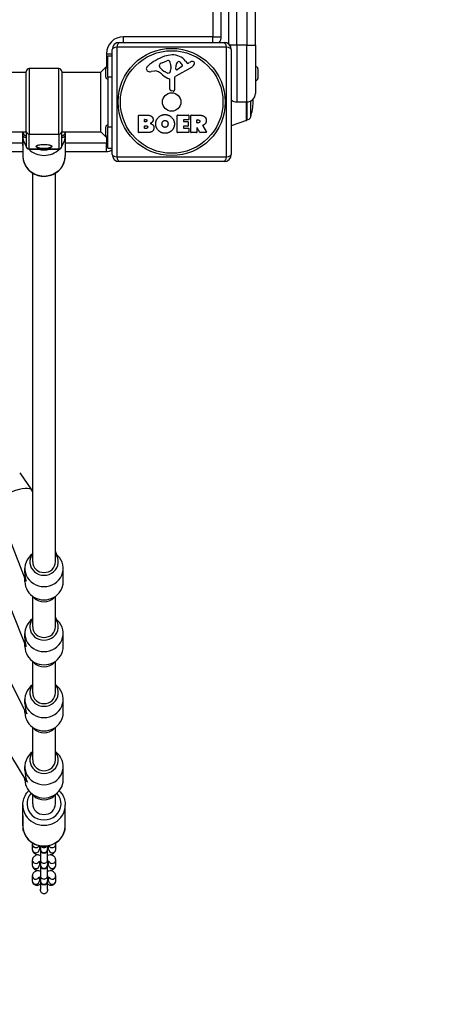
# Model space of a CAD drawing. Units: millimetres. Extents: x -4165 to 3536, y -2308 to 3193.
# Drawn here: x 1889 to 2180, y -933 to -239 of the extents above; entities that cross this region are included whole.
import ezdxf

# ---------------------------------------------------------------- set-up
doc = ezdxf.new("R2010")
doc.units = ezdxf.units.MM
doc.header["$LTSCALE"] = 100
doc.linetypes.add('DASHED', pattern=[0.75, 0.5, -0.25])
doc.layers.add('SW_Toestellen', color=2, linetype='Continuous')

msp = doc.modelspace()

# ---------------------------------------------------------------- linework, layer by layer
at = {"layer": 'SW_Toestellen'}
for p, q in [((2042.35, -256.66), (2042.35, 243.34)), ((2049.35, 243.34), (2049.35, -256.66)), ((2055.35, -256.66), (2055.35, 243.34)), ((2025.35, 237.34), (2025.35, -250.66)), ((2031.35, -250.66), (2031.35, 237.34)), ((2036.35, 242.34), (2036.35, -255.66)), ((1959.35, -254.66), (2033.35, -254.66)), ((1962.35, -254.66), (1962.35, -250.66)), ((2025.35, -250.66), (1962.35, -250.66)), ((2025.35, -250.66), (2031.35, -250.66)), ((2025.35, -254.66), (2025.35, -250.66)), ((2042.35, -256.66), (2037.35, -256.66)), ((2042.35, -256.66), (2042.35, -296.66)), ((2049.35, -256.66), (2042.35, -256.66)), ((2049.35, -256.66), (2055.35, -256.66)), ((2049.35, -296.66), (2049.35, -256.66)), ((2055.35, -256.66), (2055.35, -290.66)), ((1950.35, -262.66), (1954.35, -262.66)), ((1950.35, -262.66), (1950.35, -271.66)), ((1954.35, -333.66), (1954.35, -259.66)), ((2035, -258.01), (1957.7, -258.01)), ((1957.7, -258.01), (1957.7, -335.31)), ((2035, -335.31), (2035, -258.01)), ((2038.35, -259.66), (2038.35, -333.66)), ((1951.35, -264.16), (1954.35, -264.16)), ((1951.35, -279.16), (1951.35, -264.16)), ((1989.57, -269.07), (1992.99, -267.64)), ((2006.11, -267.77), (2007.37, -269.29)), ((2007.86, -269.39), (2008.79, -268.87)), ((1518.85, -275.66), (1893.85, -275.66)), ((1893.85, -317.42), (1893.85, -275.16)), ((1895.85, -273.16), (1895.85, -319.36)), ((1916.85, -273.16), (1895.85, -273.16)), ((1916.85, -319.36), (1916.85, -273.16)), ((1918.85, -275.16), (1918.85, -317.42)), ((1918.85, -275.66), (1946.35, -275.66)), ((1946.35, -275.66), (1951.35, -270.66)), ((1946.35, -317.66), (1946.35, -275.66)), ((1949.85, -279.06), (1949.85, -273.26)), ((1984.26, -274.86), (1981.77, -275.26)), ((1987.75, -271.45), (1987.75, -270.68)), ((1993.33, -276.35), (1991.74, -275.49)), ((1995.7, -272.77), (1995.59, -274.34)), ((1995.71, -271.33), (1995.71, -272.56)), ((2010.22, -272.32), (1999.16, -278.39)), ((1999.39, -273.53), (1999.48, -270.68)), ((2003.58, -271.74), (2000.11, -273.94)), ((2055.35, -271.76), (2055.65, -271.76)), ((2055.65, -281.56), (2055.65, -271.76)), ((2057.15, -273.26), (2057.15, -280.06)), ((1954.35, -279.16), (1951.35, -279.16)), ((1951.35, -279.16), (1951.35, -314.16)), ((1995.08, -287.61), (1995.08, -280.87)), ((1998.37, -279.72), (1998.43, -288.07)), ((2055.35, -281.56), (2055.65, -281.56)), ((1997.41, -288.97), (1996.12, -288.81)), ((2042.35, -296.66), (2049.35, -296.66)), ((2049.01, -309.77), (2049.01, -296.66)), ((2049.35, -296.66), (2049.35, -309.31)), ((2052.05, -307.16), (2052.05, -296.02)), ((1973.03, -318.06), (1973.03, -306.17)), ((1973.23, -305.97), (1979.64, -305.97)), ((1977.24, -310.35), (1977.24, -309.08)), ((1977.44, -308.88), (1978.02, -308.88)), ((1978.09, -310.55), (1977.44, -310.55)), ((2000.18, -318.06), (2000.18, -306.17)), ((2000.38, -305.97), (2008.23, -305.97)), ((2004.59, -309.36), (2004.59, -310.29)), ((2008.23, -309.16), (2004.79, -309.16)), ((2004.79, -310.49), (2007.81, -310.49)), ((2008.01, -310.69), (2008.01, -313.49)), ((2008.43, -306.17), (2008.43, -308.96)), ((2009.77, -318.06), (2009.77, -306.17)), ((2009.97, -305.97), (2016.1, -305.97)), ((2014.02, -311.18), (2014.02, -309.46)), ((2014.22, -309.26), (2014.97, -309.26)), ((2015.04, -311.38), (2014.22, -311.38)), ((2049.01, -309.77), (2038.35, -313.46)), ((1518.85, -317.66), (1893.85, -317.66)), ((1891.35, -327.29), (1891.35, -317.99)), ((1893.85, -317.42), (1893.85, -327.91)), ((1918.85, -327.91), (1918.85, -317.42)), ((1918.85, -317.66), (1946.35, -317.66)), ((1921.35, -317.99), (1921.35, -327.29)), ((1946.35, -317.66), (1951.35, -322.66)), ((1949.85, -320.06), (1949.85, -314.26)), ((1951.35, -329.16), (1951.35, -314.16)), ((1951.35, -314.16), (1954.35, -314.16)), ((1978.95, -318.26), (1973.23, -318.26)), ((1977.26, -315.15), (1977.26, -313.6)), ((1977.46, -313.4), (1978.28, -313.4)), ((1978.35, -315.35), (1977.46, -315.35)), ((2008.34, -318.26), (2000.38, -318.26)), ((2004.59, -313.89), (2004.59, -314.86)), ((2007.81, -313.69), (2004.79, -313.69)), ((2004.79, -315.06), (2008.34, -315.06)), ((2008.54, -315.26), (2008.54, -318.06)), ((2013.82, -318.26), (2009.97, -318.26)), ((2014.02, -314.94), (2014.02, -318.06)), ((2016.19, -318.16), (2014.4, -314.84)), ((2020.8, -318.26), (2016.36, -318.26)), ((2018.22, -313.41), (2020.97, -317.96)), ((1891.35, -325.66), (1521.35, -325.66)), ((1891.35, -320.01), (1891.35, -334.57)), ((1895.85, -329.84), (1895.85, -319.36)), ((1895.85, -319.36), (1916.85, -319.36)), ((1916.85, -319.36), (1916.85, -329.84)), ((1921.35, -320.01), (1921.35, -334.57)), ((1950.35, -325.66), (1921.35, -325.66)), ((1950.35, -321.66), (1950.35, -325.66)), ((1950.35, -325.66), (1951.35, -325.66)), ((1950.35, -331.66), (1950.35, -325.66)), ((1521.35, -331.66), (1891.35, -331.66)), ((1895.85, -329.84), (1895.85, -329.91)), ((1916.85, -329.84), (1895.85, -329.84)), ((1895.85, -329.91), (1916.85, -329.91)), ((1916.85, -329.91), (1916.85, -329.84)), ((1921.35, -331.66), (1950.35, -331.66)), ((1951.35, -329.16), (1954.35, -329.16)), ((1957.7, -335.31), (2035, -335.31)), ((2033.35, -338.66), (1959.35, -338.66)), ((1898.35, -620.67), (1898.35, -346.76)), ((1914.35, -620.67), (1914.35, -346.76)), ((1889.18, -557.97), (1897.59, -570.02)), ((1898.35, -571.89), (1897.72, -570.27)), ((1893.24, -633.52), (1872.54, -580.01)), ((1898.35, -614.82), (1896.88, -616.19)), ((1915.29, -615.7), (1914.35, -613.26)), ((1914.35, -614.82), (1915.82, -616.19)), ((1893.26, -679.43), (1871.93, -626.19)), ((1892.85, -628.55), (1892.85, -625.34)), ((1919.85, -634.67), (1919.85, -625.34)), ((1892.85, -634.67), (1892.85, -632.52)), ((1899.34, -646.11), (1896.88, -643.81)), ((1898.35, -666.46), (1898.35, -645.19)), ((1913.36, -646.11), (1915.82, -643.81)), ((1914.35, -666.46), (1914.35, -645.19)), ((1898.35, -660.61), (1896.88, -661.98)), ((1915.08, -661.29), (1914.35, -659.46)), ((1914.35, -660.61), (1915.82, -661.98)), ((1892.85, -674.3), (1892.85, -671.13)), ((1919.85, -680.46), (1919.85, -671.13)), ((1893.48, -726.79), (1867.77, -675.67)), ((1892.85, -680.46), (1892.85, -678.4)), ((1899.34, -691.9), (1896.88, -689.6)), ((1898.35, -713.01), (1898.35, -690.98)), ((1913.36, -691.9), (1915.82, -689.6)), ((1914.35, -713.01), (1914.35, -690.98)), ((1898.35, -707.16), (1896.88, -708.53)), ((1914.35, -707.16), (1915.82, -708.53)), ((1892.85, -720.53), (1892.85, -717.68)), ((1919.85, -727.01), (1919.85, -717.68)), ((1893.72, -774.88), (1864.11, -726.02)), ((1892.85, -727.01), (1892.85, -725.55)), ((1899.34, -738.45), (1896.88, -736.16)), ((1898.35, -760.34), (1898.35, -737.53)), ((1913.36, -738.45), (1915.82, -736.16)), ((1914.35, -760.34), (1914.35, -737.53)), ((1898.35, -754.49), (1896.88, -755.86)), ((1914.35, -754.49), (1915.82, -755.86)), ((1892.85, -767.58), (1892.85, -765.01)), ((1919.85, -774.34), (1919.85, -765.01)), ((1892.85, -774.34), (1892.85, -773.44)), ((1899.34, -785.78), (1896.88, -783.48)), ((1913.36, -785.78), (1915.82, -783.48)), ((1898.35, -791.2), (1898.35, -784.86)), ((1914.35, -791.2), (1914.35, -784.86)), ((1891.35, -806.69), (1891.35, -792.13)), ((1921.35, -806.69), (1921.35, -792.13)), ((1891.35, -799.41), (1891.35, -808.71)), ((1921.35, -808.71), (1921.35, -799.41)), ((1898.1, -819.78), (1898.1, -823.34)), ((1903.1, -820.88), (1903.1, -823.34)), ((1903.85, -820.9), (1903.85, -823.25)), ((1903.85, -823.25), (1903.85, -823.53)), ((1903.85, -823.53), (1903.85, -830.81)), ((1908.85, -820.9), (1908.85, -823.25)), ((1908.85, -823.53), (1908.85, -823.25)), ((1908.85, -830.81), (1908.85, -823.53)), ((1909.6, -823.34), (1909.6, -820.88)), ((1914.6, -823.34), (1914.6, -819.78)), ((1898.1, -830.9), (1898.1, -834.46)), ((1903.1, -832.01), (1903.1, -834.46)), ((1903.85, -830.81), (1903.85, -834.37)), ((1908.85, -830.81), (1908.85, -834.37)), ((1909.6, -834.46), (1909.6, -832.01)), ((1914.6, -834.46), (1914.6, -830.9)), ((1903.85, -834.37), (1903.85, -834.65)), ((1903.85, -834.65), (1903.85, -841.93)), ((1908.85, -834.65), (1908.85, -834.37)), ((1908.85, -841.93), (1908.85, -834.65)), ((1898.1, -842.02), (1898.1, -845.59)), ((1903.1, -843.13), (1903.1, -845.59)), ((1903.85, -841.93), (1903.85, -845.49)), ((1903.85, -845.49), (1903.85, -845.78)), ((1903.85, -845.78), (1903.85, -851.53)), ((1908.85, -841.93), (1908.85, -845.49)), ((1908.85, -845.78), (1908.85, -845.49)), ((1908.85, -851.53), (1908.85, -845.78)), ((1909.6, -845.59), (1909.6, -843.13)), ((1914.6, -845.59), (1914.6, -842.02))]:
    msp.add_line(p, q, dxfattribs=at)
at = {"layer": 'SW_Toestellen', "color": 254, "linetype": 'DASHED', "ltscale": 5}
msp.add_lwpolyline([(-1804.95, 1823.34), (-2103.65, 1823.34, 0.085773), (-2607.07, 1736.34), (-2664.68, 1736.34, 0.414214), (-4164.68, 236.34), (-4164.68, -242.66, 0.414214), (-2664.68, -1742.66), (-2626.3, -1742.66, 0.08921), (-2103.65, -1836.66), (-1443.65, -1836.66, 0.052544), (-1130.99, -1803.71, 0.12147), (-433.65, -1975.66), (366.35, -1975.66, 0.0309), (551.22, -1964.22, 0.174304), (1506.35, -2307.62), (1956.35, -2307.62, 0.411773), (3456.3, -820.13, 0.082229), (3536.35, -336.66), (3536.35, 323.34, 0.414214), (2036.35, 1823.34), (1737.65, 1823.34, 0.388881), (243.36, 3192.62), (-310.65, 3192.62, 0.388881), (-1804.95, 1823.34)], format="xyb", dxfattribs=at)
at = {"layer": 'SW_Toestellen'}
for radius in [37.78, 36.17, 6.5]:
    msp.add_circle((1996.35, -296.66), radius, dxfattribs=at)
for centre, radius, start, end in [((1962.35, -262.66), 12, 90, 180), ((1959.35, -259.66), 5, 90, 180), ((2025.35, -250.66), 6, 318.18969, 0), ((2033.35, -259.66), 5, 0, 90), ((1997.29, -281.82), 18.35, 92.13023, 108.83226), ((1997.04, -275.21), 11.73, 39.36887, 92.13023), ((2002.92, -298.33), 35.79, 108.83226, 131.02302), ((1988.14, -270.68), 0.391, 159.06748, 180), ((1989.41, -271.16), 1.75, 127.51873, 159.06748), ((1991.69, -274.14), 5.5, 112.67525, 127.51873), ((1994.02, -270.1), 2.67, 88.88811, 112.67525), ((1994.05, -268.48), 1.04, 22.39053, 88.88811), ((1986.47, -271.6), 9.24, 1.69349, 22.39053), ((2002.41, -270.77), 2.94, 128.94933, 178.2808), ((2001.35, -269.46), 1.25, 56.40748, 128.94933), ((1999.26, -272.61), 5.03, 22.40056, 56.40748), ((2007.67, -269.04), 0.391, 219.36887, 298.74381), ((2014.39, -279.08), 11.64, 110.26552, 118.74381), ((2008.14, -268.53), 4.33, 298.74381, 337.38882), ((2011.33, -270.8), 2.81, 96.88111, 110.26552), ((2011.14, -269.21), 1.21, 72.71793, 96.88111), ((2011.12, -269.27), 1.27, 342.16742, 72.71793), ((2005.81, -267.56), 6.85, 337.38882, 342.16742), ((1895.85, -275.16), 2, 90, 180), ((1916.85, -275.16), 2, 0, 90), ((1951.35, -273.26), 1.5, 90, 180), ((1981.26, -273.44), 2.8, 131.02302, 176.89035), ((1980.23, -273.38), 1.76, 176.89035, 248.97886), ((1981.11, -271.08), 4.23, 248.97886, 278.91925), ((1984.89, -278.9), 4.09, 59.43219, 98.91925), ((1977.24, -291.86), 19.13, 48.82227, 59.43219), ((1989.23, -271.45), 1.47, 180, 217.86861), ((1997.46, -265.04), 11.91, 217.86861, 241.29272), ((2000.8, -264.93), 16.64, 228.82227, 248.83395), ((1993.71, -275.65), 0.805, 241.29272, 268.15446), ((1993.74, -274.76), 1.69, 268.15446, 331.6277), ((1992.55, -274.12), 3.04, 331.6277, 355.93975), ((1992.7, -272.56), 3.01, 355.93975, 0), ((1999.86, -273.55), 0.47, 178.2808, 302.49383), ((2003.12, -271.01), 0.856, 302.49383, 22.40056), ((2055.65, -273.26), 1.5, 0, 90), ((1951.35, -279.06), 1.5, 180, 270), ((1994.62, -280.87), 0.452, 0, 68.83395), ((1999.88, -279.71), 1.51, 118.74381, 180.391), ((2055.65, -280.06), 1.5, 270, 0), ((1996.28, -287.61), 1.2, 180, 262.53943), ((1997.53, -288.08), 0.903, 262.53943, 0.391), ((2049.35, -290.66), 6, 270, 0), ((2042.35, -290.66), 6, 228.18969, 270), ((2009.14, -294.39), 44.77, 343.42717, 357.10024), ((2009.14, -298.92), 44.77, 2.89976, 5.31595), ((1973.23, -306.17), 0.2, 90, 180), ((1977.44, -309.08), 0.2, 90, 180), ((1977.44, -310.35), 0.2, 180, 270), ((2000.38, -306.17), 0.2, 90, 180), ((2004.79, -309.36), 0.2, 90, 180), ((2004.79, -310.29), 0.2, 180, 270), ((2007.81, -310.69), 0.2, 0, 90), ((2008.23, -306.17), 0.2, 0, 90), ((2008.23, -308.96), 0.2, 270, 0), ((2009.97, -306.17), 0.2, 90, 180), ((2014.22, -309.46), 0.2, 90, 180), ((2014.22, -311.18), 0.2, 180, 270), ((2048.85, -309.3), 0.5, 289.09349, 359.30884), ((2049.17, -306.31), 3, 273.4008, 343.42717), ((1951.35, -314.26), 1.5, 90, 180), ((1973.23, -318.06), 0.2, 180, 270), ((1977.46, -313.6), 0.2, 90, 180), ((1977.46, -315.15), 0.2, 180, 270), ((2000.38, -318.06), 0.2, 180, 270), ((2004.79, -313.89), 0.2, 90, 180), ((2004.79, -314.86), 0.2, 180, 270), ((2007.81, -313.49), 0.2, 270, 0), ((2008.34, -315.26), 0.2, 0, 90), ((2008.34, -318.06), 0.2, 270, 0), ((2009.97, -318.06), 0.2, 180, 270), ((2013.82, -318.06), 0.2, 270, 0), ((2014.22, -314.94), 0.2, 28.40652, 180), ((2016.36, -318.06), 0.2, 208.40652, 270), ((2020.8, -318.06), 0.2, 270, 31.15487), ((1951.35, -320.06), 1.5, 180, 270), ((1895.85, -327.91), 2, 180, 270), ((1916.85, -327.91), 2, 270, 0), ((1950.35, -325.66), 6, 270, 311.81031), ((1959.35, -333.66), 5, 180, 270), ((2033.35, -333.66), 5, 270, 0), ((1906.35, -823.53), 2.5, 180, 0), ((1906.35, -834.65), 2.5, 180, 0), ((1906.35, -845.78), 2.5, 180, 0)]:
    msp.add_arc(centre, radius, start, end, dxfattribs=at)
for centre, major_axis, ratio, start_param, end_param in [((1959.35, -259.66), (0, 5), 0.350008, 0, 1.234114), ((2033.35, -259.66), (0, 5), 0.350008, 5.049071, 6.283185), ((1959.35, -259.66), (-5, 0), 0.350008, 5.049071, 6.283185), ((2033.35, -259.66), (5, 0), 0.350008, 0, 1.234114), ((1893.85, -317.99), (-2.5, 0), 0.950786, 0, 1.570796), ((1895.85, -317.42), (-2, 0), 0.965926, 0, 1.570796), ((1916.85, -317.42), (2, 0), 0.965926, 4.712389, 6.283185), ((1918.85, -317.99), (2.5, 0), 0.950786, 4.712389, 6.283185), ((1906.35, -320.01), (-15, 0), 0.950786, 0, 0.585686), ((1906.35, -320.01), (15, 0), 0.950786, 5.6975, 6.283185), ((1895.85, -327.91), (-2, 0), 0.965926, 0, 1.570796), ((1906.35, -320.01), (15, 0), 0.950786, 3.906061, 5.518717), ((1906.35, -327.79), (5.5, 0), 0.258819, 3.141593, 6.283185), ((1906.35, -319.08), (-12, 0), 0.950786, 1.250083, 1.89151), ((1916.85, -327.91), (2, 0), 0.965926, 4.712389, 6.283185), ((1906.35, -334.57), (15, 0), 0.950786, 3.141593, 6.283185), ((1959.35, -333.66), (-5, 0), 0.350008, 0, 1.234114), ((1959.35, -333.66), (0, -5), 0.350008, 5.049071, 6.283185), ((2033.35, -333.66), (0, -5), 0.350008, 0, 1.234114), ((2033.35, -333.66), (5, 0), 0.350008, 5.049071, 6.283185), ((1885.13, -575.14), (-12.59, -4.87), 0.29198, 3.141593, 6.283185), ((1906.35, -625.34), (-13.5, 0), 0.950383, 5.489625, 10.218339), ((1906.35, -620.67), (-10, 0), 0.950383, 5.639684, 10.068279), ((1906.35, -620.67), (8, 0), 0.950382, 3.141593, 6.283185), ((1906.35, -630), (-3.11, 16.65), 0.788793, 1.33844, 1.690697), ((1906.35, -634.67), (-13.5, 0), 0.950383, 0, 3.141593), ((1906.35, -630), (-13.4, -2.5), 0.645472, 0.119901, 0.232356), ((1906.35, -639.33), (10, 0), 0.950383, 3.935153, 5.489625), ((1906.35, -671.13), (-13.5, 0), 0.950383, 5.489625, 10.218339), ((1906.35, -666.46), (-10, 0), 0.950383, 5.639684, 10.068279), ((1906.35, -666.46), (8, 0), 0.950382, 3.141593, 6.283185), ((1906.35, -675.79), (-3.21, 16.63), 0.78853, 1.330857, 1.694757), ((1906.35, -675.79), (-13.4, -2.58), 0.645877, 0.123961, 0.239939), ((1906.35, -680.46), (-13.5, 0), 0.950383, 0, 3.141593), ((1906.35, -685.12), (10, 0), 0.950383, 3.935153, 5.489625), ((1906.35, -713.01), (-10, 0), 0.950383, 5.639684, 10.068279), ((1906.35, -717.68), (-13.5, 0), 0.950383, 5.489625, 10.218339), ((1906.35, -713.01), (8, 0), 0.950382, 3.141593, 6.283185), ((1906.35, -722.34), (-3.9, 16.43), 0.786454, 1.277749, 1.723615), ((1906.35, -727.01), (-13.5, 0), 0.950383, 0, 3.141593), ((1906.35, -722.34), (-13.34, -3.17), 0.649052, 0.152819, 0.293047), ((1906.35, -731.68), (10, 0), 0.950383, 3.935153, 5.489625), ((1906.35, -765.01), (-13.5, 0), 0.950383, 5.489625, 10.218339), ((1906.35, -760.34), (-10, 0), 0.950383, 5.639684, 10.068279), ((1906.35, -760.34), (8, 0), 0.950382, 3.141593, 6.283185), ((1906.35, -769.67), (-4.53, 16.22), 0.784154, 1.228601, 1.751078), ((1906.35, -774.34), (-13.5, 0), 0.950383, 0, 3.141593), ((1906.35, -769.67), (-13.28, -3.71), 0.65251, 0.180282, 0.342195), ((1906.35, -791.2), (12, 0), 0.950786, 2.435623, 6.989155), ((1906.35, -779), (10, 0), 0.950383, 3.935153, 5.489625), ((1906.35, -792.13), (-15, 0), 0.950786, 0, 3.141593), ((1906.35, -791.2), (8, 0), 0.950786, 3.141593, 6.283185), ((1906.35, -806.69), (15, 0), 0.950786, 3.141593, 6.283185), ((1893.85, -808.71), (-2.5, 0), 0.950786, 0, 0.572834), ((1918.85, -808.71), (2.5, 0), 0.950786, 5.710352, 6.283185), ((1900.6, -819.78), (-2.5, 0), 0.950786, 0, 2.599305), ((1900.6, -823.34), (-2.5, 0), 0.950786, 0, 3.141593), ((1906.35, -823.25), (-2.5, 0), 0.950786, 0, 3.141593), ((1906.35, -819.68), (2.5, 0), 0.950786, 3.709057, 5.715721), ((1912.1, -823.34), (2.5, 0), 0.950786, 3.141593, 6.283185), ((1912.1, -819.78), (2.5, 0), 0.950786, 3.68388, 6.283185), ((1900.6, -830.9), (-2.5, 0), 0.950786, 0, 2.599305), ((1906.35, -830.81), (-2.5, 0), 0.950786, 0, 3.141593), ((1912.1, -830.9), (2.5, 0), 0.950786, 3.68388, 6.283185), ((1900.6, -834.46), (-2.5, 0), 0.950786, 0, 3.141593), ((1906.35, -834.37), (-2.5, 0), 0.950786, 0, 3.141593), ((1912.1, -834.46), (2.5, 0), 0.950786, 3.141593, 6.283185), ((1900.6, -842.02), (-2.5, 0), 0.950786, 0, 2.599305), ((1900.6, -845.59), (-2.5, 0), 0.950786, 0, 3.141593), ((1906.35, -841.93), (-2.5, 0), 0.950786, 0, 3.141593), ((1906.35, -845.49), (-2.5, 0), 0.950786, 0, 3.141593), ((1912.1, -845.59), (2.5, 0), 0.950786, 3.141593, 6.283185), ((1912.1, -842.02), (2.5, 0), 0.950786, 3.68388, 6.283185)]:
    msp.add_ellipse(centre, major_axis=major_axis, ratio=ratio, start_param=start_param, end_param=end_param, dxfattribs=at)
msp.add_ellipse((1906.35, -328.03), major_axis=(-5.75, 0), ratio=0.258819, dxfattribs=at)
for points, degree in [([(1978.02, -308.88), (1978.42, -308.88), (1978.93, -309.34), (1978.95, -309.7)], 2), ([(1978.95, -309.7), (1978.96, -310.05), (1978.44, -310.55), (1978.09, -310.55)], 2), ([(1979.64, -305.97), (1981.09, -305.97), (1982.1, -306.76)], 2), ([(1982.68, -310.72), (1982.15, -311.43), (1981.29, -311.77)], 2), ([(1981.29, -311.77), (1983.81, -312.46), (1983.83, -314.74)], 2), ([(1982.1, -306.76), (1983.19, -307.63), (1983.24, -309.04)], 2), ([(1983.24, -309.04), (1983.27, -309.96), (1982.68, -310.72)], 2), ([(1985.08, -312.05), (1985.11, -309.36), (1988.95, -305.55), (1991.63, -305.54)], 2), ([(1991.56, -318.71), (1988.85, -318.67), (1985.05, -314.75), (1985.08, -312.05)], 2), ([(1989.52, -312.18), (1989.49, -311.18), (1990.69, -309.67), (1991.66, -309.63)], 2), ([(1990.14, -313.84), (1989.56, -313.16), (1989.52, -312.18)], 2), ([(1991.63, -305.54), (1994.34, -305.53), (1998.27, -309.4), (1998.27, -312.1)], 2), ([(1991.66, -309.63), (1992.57, -309.6), (1993.18, -310.35)], 2), ([(1993.18, -310.35), (1993.74, -311.04), (1993.76, -312.03)], 2), ([(1993.76, -312.03), (1993.8, -313.01), (1993.25, -313.74)], 2), ([(1998.27, -312.1), (1998.27, -315.02), (1996.28, -316.9)], 2), ([(2014.97, -309.26), (2016.1, -309.26), (2016.16, -310.25)], 2), ([(2016.16, -310.25), (2016.2, -310.77), (2015.53, -311.38), (2015.04, -311.38)], 2), ([(2016.1, -305.97), (2018.07, -305.97), (2019.24, -306.75)], 2), ([(2020.04, -311.94), (2019.57, -312.58), (2018.76, -312.93)], 2), ([(2019.24, -306.75), (2020.67, -307.69), (2020.7, -309.7)], 2), ([(2020.7, -309.7), (2020.74, -311.04), (2020.04, -311.94)], 2), ([(1891.35, -317.99), (1891.35, -317.88), (1891.36, -317.77), (1891.37, -317.66)], 3), ([(1978.28, -313.4), (1979.39, -313.4), (1979.42, -314.33)], 2), ([(1979.42, -314.33), (1979.45, -314.76), (1978.8, -315.35), (1978.35, -315.35)], 2), ([(1983.83, -314.74), (1983.85, -318.26), (1978.95, -318.26)], 2), ([(1991.7, -314.54), (1990.74, -314.57), (1990.14, -313.84)], 2), ([(1996.28, -316.9), (1994.34, -318.76), (1991.56, -318.71)], 2), ([(1993.25, -313.74), (1992.66, -314.52), (1991.7, -314.54)], 2), ([(2018.76, -312.93), (2018.49, -313.06), (2018.32, -313.12)], 2), ([(1914.6, -819.78), (1914.6, -819.45), (1914.54, -819.12), (1914.45, -818.82)], 3)]:
    msp.add_open_spline(points, degree=degree, dxfattribs=at)
for points, knots in [([(1921.34, -317.66), (1921.34, -317.75), (1921.35, -317.84), (1921.35, -317.96), (1921.35, -317.98), (1921.35, -317.99)], [3.11326, 3.11326, 3.11326, 3.11326, 3.13675577, 3.13675577, 3.14159265, 3.14159265, 3.14159265, 3.14159265]), ([(2018.32, -313.12), (2018.3, -313.12), (2018.28, -313.14), (2018.24, -313.17), (2018.22, -313.19), (2018.2, -313.24), (2018.19, -313.27), (2018.19, -313.31), (2018.19, -313.33), (2018.2, -313.37), (2018.21, -313.39), (2018.22, -313.41)], [0, 0, 0, 0, 0.00781289, 0.00781289, 0.01562578, 0.01562578, 0.02343867, 0.02343867, 0.02938866, 0.02938866, 0.03533865, 0.03533865, 0.03533865, 0.03533865]), ([(1891.35, -320.01), (1891.35, -320.01), (1891.35, -320.01), (1891.35, -320.18), (1891.39, -320.35), (1891.56, -320.67), (1891.68, -320.82), (1892.04, -321.11), (1892.27, -321.24), (1892.78, -321.41), (1893.03, -321.47), (1893.48, -321.5), (1893.66, -321.5), (1893.85, -321.49)], [-0.0008638, -0.0008638, -0.0008638, -0.0008638, 0, 0, 0.110712, 0.110712, 0.2216932, 0.2216932, 0.3438207, 0.3438207, 0.4362817, 0.4362817, 0.4951558, 0.4951558, 0.4951558, 0.4951558]), ([(1918.85, -321.49), (1919.04, -321.5), (1919.22, -321.5), (1919.67, -321.47), (1919.92, -321.41), (1920.43, -321.24), (1920.67, -321.11), (1921.02, -320.82), (1921.14, -320.67), (1921.31, -320.35), (1921.35, -320.18), (1921.35, -320.01), (1921.35, -320.01), (1921.35, -320.01)], [1.5869956, 1.5869956, 1.5869956, 1.5869956, 1.683373, 1.683373, 1.8347325, 1.8347325, 2.0346562, 2.0346562, 2.2163334, 2.2163334, 2.3975699, 2.3975699, 2.3989841, 2.3989841, 2.3989841, 2.3989841]), ([(1900.85, -327.79), (1900.85, -327.73), (1900.89, -327.64), (1901.17, -327.41), (1901.38, -327.3), (1901.97, -327.07), (1902.35, -326.96), (1903.24, -326.78), (1903.75, -326.7), (1904.86, -326.59), (1905.45, -326.56), (1906.65, -326.54), (1907.25, -326.56), (1908.41, -326.64), (1908.96, -326.7), (1909.95, -326.87), (1910.39, -326.97), (1911.1, -327.2), (1911.38, -327.33), (1911.74, -327.56), (1911.82, -327.67), (1911.85, -327.75), (1911.85, -327.77), (1911.85, -327.79)], [4.712389, 4.712389, 4.712389, 4.712389, 5.026548, 5.026548, 5.302794, 5.302794, 5.602692, 5.602692, 5.914227, 5.914227, 6.229739, 6.229739, 6.546354, 6.546354, 6.86245, 6.86245, 7.17579, 7.17579, 7.480485, 7.480485, 7.761783, 7.761783, 7.853982, 7.853982, 7.853982, 7.853982]), ([(1891.35, -334.57), (1891.35, -336.1), (1891.6, -337.62), (1892.59, -340.52), (1893.33, -341.89), (1895.21, -344.35), (1896.36, -345.43), (1898.97, -347.21), (1900.42, -347.9), (1903.49, -348.8), (1905.1, -349.01), (1908.32, -348.94), (1909.92, -348.65), (1912.95, -347.6), (1914.38, -346.84), (1916.91, -344.92), (1918.01, -343.77), (1919.77, -341.19), (1920.43, -339.77), (1921.18, -337.07), (1921.35, -335.82), (1921.35, -334.57)], [1.570796, 1.570796, 1.570796, 1.570796, 1.884806, 1.884806, 2.20013, 2.20013, 2.518677, 2.518677, 2.840794, 2.840794, 3.165449, 3.165449, 3.490915, 3.490915, 3.81529, 3.81529, 4.136882, 4.136882, 4.454811, 4.454811, 4.712389, 4.712389, 4.712389, 4.712389]), ([(1891.35, -792.13), (1891.35, -790.61), (1891.6, -789.08), (1892.59, -786.19), (1893.33, -784.81), (1894.67, -783.06), (1895.12, -782.56), (1895.59, -782.09)], [1.5707963, 1.5707963, 1.5707963, 1.5707963, 1.8848057, 1.8848057, 2.2001295, 2.2001295, 2.3366428, 2.3366428, 2.3366428, 2.3366428]), ([(1917.11, -782.09), (1917.77, -782.74), (1918.37, -783.46), (1919.77, -785.51), (1920.43, -786.93), (1921.18, -789.63), (1921.35, -790.88), (1921.35, -792.13)], [3.9465426, 3.9465426, 3.9465426, 3.9465426, 4.1368816, 4.1368816, 4.4548109, 4.4548109, 4.712389, 4.712389, 4.712389, 4.712389]), ([(1891.35, -806.69), (1891.35, -808.22), (1891.6, -809.74), (1892.59, -812.64), (1893.33, -814.01), (1895.21, -816.47), (1896.36, -817.55), (1898.97, -819.33), (1900.42, -820.02), (1903.49, -820.92), (1905.1, -821.13), (1908.32, -821.06), (1909.92, -820.77), (1912.95, -819.72), (1914.38, -818.96), (1916.91, -817.04), (1918.01, -815.89), (1919.77, -813.31), (1920.43, -811.89), (1921.18, -809.19), (1921.35, -807.94), (1921.35, -806.69)], [4.712389, 4.712389, 4.712389, 4.712389, 5.026398, 5.026398, 5.341722, 5.341722, 5.66027, 5.66027, 5.982387, 5.982387, 6.307042, 6.307042, 6.632508, 6.632508, 6.956883, 6.956883, 7.278474, 7.278474, 7.596404, 7.596404, 7.853982, 7.853982, 7.853982, 7.853982]), ([(1891.35, -808.71), (1891.35, -809.26), (1891.48, -809.81), (1891.78, -810.46), (1891.87, -810.63), (1891.97, -810.78)], [0, 0, 0, 0, 0.1398878, 0.1398878, 0.1927592, 0.1927592, 0.1927592, 0.1927592]), ([(1920.73, -810.78), (1921.08, -810.23), (1921.34, -809.51), (1921.35, -808.75), (1921.35, -808.73), (1921.35, -808.71)], [2.9488335, 2.9488335, 2.9488335, 2.9488335, 3.1367558, 3.1367558, 3.1415927, 3.1415927, 3.1415927, 3.1415927]), ([(1898.25, -818.82), (1898.18, -819.04), (1898.13, -819.27), (1898.1, -819.6), (1898.1, -819.69), (1898.1, -819.78)], [3.0409563, 3.0409563, 3.0409563, 3.0409563, 3.1150245, 3.1150245, 3.1415927, 3.1415927, 3.1415927, 3.1415927]), ([(1898.1, -823.34), (1898.1, -823.71), (1898.17, -824.08), (1898.42, -824.76), (1898.61, -825.07), (1899.07, -825.65), (1899.36, -825.9), (1900.18, -826.47), (1900.71, -826.71), (1902.07, -827.17), (1902.93, -827.35), (1903.85, -827.47)], [3.141593, 3.141593, 3.141593, 3.141593, 3.254992, 3.254992, 3.381634, 3.381634, 3.556569, 3.556569, 3.877376, 3.877376, 4.322702, 4.322702, 4.322702, 4.322702]), ([(1903.36, -820.81), (1903.2, -820.85), (1903.06, -820.89), (1902.76, -820.99), (1902.64, -821.05), (1902.54, -821.1), (1902.52, -821.11), (1902.52, -821.11)], [2.2464431, 2.2464431, 2.2464431, 2.2464431, 2.3899957, 2.3899957, 2.5966696, 2.5966696, 2.6976149, 2.6976149, 2.6976149, 2.6976149]), ([(1903.1, -822.23), (1903.12, -822.24), (1903.14, -822.25), (1903.36, -822.31), (1903.59, -822.36), (1903.85, -822.41)], [3.954148, 3.954148, 3.954148, 3.954148, 3.9747236, 3.9747236, 4.1723282, 4.1723282, 4.1723282, 4.1723282]), ([(1908.85, -822.41), (1908.89, -822.4), (1908.93, -822.4), (1909.2, -822.34), (1909.42, -822.29), (1909.6, -822.23)], [5.2524498, 5.2524498, 5.2524498, 5.2524498, 5.2820349, 5.2820349, 5.4706299, 5.4706299, 5.4706299, 5.4706299]), ([(1908.85, -827.47), (1909.52, -827.38), (1910.16, -827.26), (1911.54, -826.89), (1912.25, -826.64), (1913.23, -825.99), (1913.51, -825.76), (1913.93, -825.28), (1914.08, -825.08), (1914.4, -824.5), (1914.55, -824.07), (1914.6, -823.51), (1914.6, -823.43), (1914.6, -823.34)], [5.102076, 5.102076, 5.102076, 5.102076, 5.426416, 5.426416, 5.846399, 5.846399, 6.018573, 6.018573, 6.113241, 6.113241, 6.256617, 6.256617, 6.283185, 6.283185, 6.283185, 6.283185]), ([(1910.18, -821.11), (1910.18, -821.11), (1910.17, -821.1), (1910.13, -821.08), (1910.07, -821.05), (1909.87, -820.97), (1909.72, -820.92), (1909.48, -820.85), (1909.41, -820.83), (1909.34, -820.81)], [0.4439778, 0.4439778, 0.4439778, 0.4439778, 0.5036994, 0.5036994, 0.6502879, 0.6502879, 0.8331309, 0.8331309, 0.8951495, 0.8951495, 0.8951495, 0.8951495]), ([(1902.01, -827.12), (1901.99, -827.13), (1901.96, -827.13), (1901.16, -827.35), (1900.45, -827.6), (1899.47, -828.25), (1899.19, -828.48), (1898.77, -828.96), (1898.62, -829.16), (1898.3, -829.74), (1898.15, -830.17), (1898.1, -830.73), (1898.1, -830.81), (1898.1, -830.9)], [8.5550103, 8.5550103, 8.5550103, 8.5550103, 8.5680086, 8.5680086, 8.9879921, 8.9879921, 9.160166, 9.160166, 9.2548336, 9.2548336, 9.3982098, 9.3982098, 9.424778, 9.424778, 9.424778, 9.424778]), ([(1903.85, -831.83), (1903.81, -831.84), (1903.77, -831.84), (1903.42, -831.91), (1903.14, -831.99), (1902.76, -832.11), (1902.64, -832.17), (1902.54, -832.22), (1902.52, -832.23), (1902.52, -832.23)], [8.3940425, 8.3940425, 8.3940425, 8.3940425, 8.4236275, 8.4236275, 8.673181, 8.673181, 8.8798549, 8.8798549, 8.9808002, 8.9808002, 8.9808002, 8.9808002]), ([(1910.18, -832.23), (1910.18, -832.23), (1910.17, -832.23), (1910.13, -832.2), (1910.07, -832.17), (1909.87, -832.09), (1909.72, -832.04), (1909.34, -831.93), (1909.11, -831.88), (1908.85, -831.83)], [6.7271631, 6.7271631, 6.7271631, 6.7271631, 6.7868847, 6.7868847, 6.9334732, 6.9334732, 7.1163162, 7.1163162, 7.3139208, 7.3139208, 7.3139208, 7.3139208]), ([(1914.6, -830.9), (1914.6, -830.53), (1914.53, -830.16), (1914.28, -829.48), (1914.09, -829.17), (1913.63, -828.58), (1913.34, -828.34), (1912.52, -827.77), (1911.99, -827.53), (1911.19, -827.26), (1910.94, -827.19), (1910.69, -827.12)], [6.2831853, 6.2831853, 6.2831853, 6.2831853, 6.3965842, 6.3965842, 6.5232269, 6.5232269, 6.698162, 6.698162, 7.0189682, 7.0189682, 7.152953, 7.152953, 7.152953, 7.152953]), ([(1898.1, -834.46), (1898.1, -834.84), (1898.17, -835.21), (1898.42, -835.89), (1898.61, -836.19), (1899.07, -836.78), (1899.36, -837.02), (1900.18, -837.6), (1900.71, -837.83), (1902.07, -838.29), (1902.93, -838.47), (1903.85, -838.59)], [3.141593, 3.141593, 3.141593, 3.141593, 3.254992, 3.254992, 3.381634, 3.381634, 3.556569, 3.556569, 3.877376, 3.877376, 4.322702, 4.322702, 4.322702, 4.322702]), ([(1902.01, -838.24), (1901.99, -838.25), (1901.96, -838.26), (1901.16, -838.47), (1900.45, -838.73), (1899.47, -839.37), (1899.19, -839.6), (1898.77, -840.08), (1898.62, -840.28), (1898.3, -840.86), (1898.15, -841.3), (1898.1, -841.85), (1898.1, -841.94), (1898.1, -842.02)], [2.271825, 2.271825, 2.271825, 2.271825, 2.2848233, 2.2848233, 2.7048068, 2.7048068, 2.8769807, 2.8769807, 2.9716483, 2.9716483, 3.1150245, 3.1150245, 3.1415927, 3.1415927, 3.1415927, 3.1415927]), ([(1903.1, -833.36), (1903.12, -833.36), (1903.14, -833.37), (1903.36, -833.43), (1903.59, -833.49), (1903.85, -833.53)], [3.954148, 3.954148, 3.954148, 3.954148, 3.9747236, 3.9747236, 4.1723282, 4.1723282, 4.1723282, 4.1723282]), ([(1908.85, -833.53), (1908.89, -833.53), (1908.93, -833.52), (1909.2, -833.46), (1909.42, -833.41), (1909.6, -833.36)], [5.2524498, 5.2524498, 5.2524498, 5.2524498, 5.2820349, 5.2820349, 5.4706299, 5.4706299, 5.4706299, 5.4706299]), ([(1908.85, -838.59), (1909.52, -838.51), (1910.16, -838.39), (1911.54, -838.01), (1912.25, -837.76), (1913.23, -837.11), (1913.51, -836.89), (1913.93, -836.4), (1914.08, -836.21), (1914.4, -835.63), (1914.55, -835.19), (1914.6, -834.64), (1914.6, -834.55), (1914.6, -834.46)], [5.102076, 5.102076, 5.102076, 5.102076, 5.426416, 5.426416, 5.846399, 5.846399, 6.018573, 6.018573, 6.113241, 6.113241, 6.256617, 6.256617, 6.283185, 6.283185, 6.283185, 6.283185]), ([(1914.6, -842.02), (1914.6, -841.65), (1914.53, -841.28), (1914.28, -840.6), (1914.09, -840.3), (1913.63, -839.71), (1913.34, -839.46), (1912.52, -838.89), (1911.99, -838.66), (1911.19, -838.38), (1910.94, -838.31), (1910.69, -838.24)], [0, 0, 0, 0, 0.1133989, 0.1133989, 0.2400416, 0.2400416, 0.4149767, 0.4149767, 0.7357829, 0.7357829, 0.8697677, 0.8697677, 0.8697677, 0.8697677]), ([(1898.1, -845.59), (1898.1, -845.96), (1898.17, -846.33), (1898.42, -847.01), (1898.61, -847.31), (1899, -847.8), (1899.2, -848), (1899.4, -848.16)], [3.1415927, 3.1415927, 3.1415927, 3.1415927, 3.2549916, 3.2549916, 3.3816342, 3.3816342, 3.5056671, 3.5056671, 3.5056671, 3.5056671]), ([(1903.85, -842.95), (1903.81, -842.96), (1903.77, -842.97), (1903.42, -843.04), (1903.14, -843.11), (1902.76, -843.24), (1902.64, -843.29), (1902.54, -843.34), (1902.52, -843.35), (1902.52, -843.35)], [2.1108572, 2.1108572, 2.1108572, 2.1108572, 2.1404422, 2.1404422, 2.3899957, 2.3899957, 2.5966696, 2.5966696, 2.6976149, 2.6976149, 2.6976149, 2.6976149]), ([(1903.1, -844.83), (1903.2, -844.96), (1903.3, -845.08), (1903.56, -845.5), (1903.74, -845.88), (1903.84, -846.26), (1903.84, -846.29), (1903.85, -846.33)], [0.635871, 0.635871, 0.635871, 0.635871, 0.6805332, 0.6805332, 0.7851367, 0.7851367, 0.7956198, 0.7956198, 0.7956198, 0.7956198]), ([(1910.18, -843.35), (1910.18, -843.35), (1910.17, -843.35), (1910.13, -843.33), (1910.07, -843.3), (1909.87, -843.22), (1909.72, -843.16), (1909.34, -843.06), (1909.11, -843), (1908.85, -842.95)], [0.4439778, 0.4439778, 0.4439778, 0.4439778, 0.5036994, 0.5036994, 0.6502879, 0.6502879, 0.8331309, 0.8331309, 1.0307355, 1.0307355, 1.0307355, 1.0307355]), ([(1908.85, -846.33), (1908.86, -846.29), (1908.87, -846.26), (1908.96, -845.88), (1909.14, -845.5), (1909.4, -845.08), (1909.5, -844.96), (1909.6, -844.83)], [0.7997043, 0.7997043, 0.7997043, 0.7997043, 0.8101874, 0.8101874, 0.9147909, 0.9147909, 0.9594531, 0.9594531, 0.9594531, 0.9594531]), ([(1913.3, -848.16), (1913.46, -848.03), (1913.63, -847.88), (1913.93, -847.53), (1914.08, -847.33), (1914.4, -846.75), (1914.55, -846.31), (1914.6, -845.76), (1914.6, -845.67), (1914.6, -845.59)], [5.9191108, 5.9191108, 5.9191108, 5.9191108, 6.0185734, 6.0185734, 6.113241, 6.113241, 6.2566172, 6.2566172, 6.2831853, 6.2831853, 6.2831853, 6.2831853]), ([(1903.85, -847.21), (1903.85, -847.21), (1903.85, -847.21), (1903.78, -847.5), (1903.61, -847.81), (1903.18, -848.27), (1902.84, -848.49), (1902.18, -848.77), (1901.74, -848.85), (1901.01, -848.85), (1900.58, -848.77), (1899.96, -848.54), (1899.65, -848.36), (1899.4, -848.16)], [0.8797232, 0.8797232, 0.8797232, 0.8797232, 0.8797589, 0.8797589, 0.9687674, 0.9687674, 1.0692816, 1.0692816, 1.1821804, 1.1821804, 1.2893142, 1.2893142, 1.3815647, 1.3815647, 1.3815647, 1.3815647]), ([(1908.85, -851.53), (1908.85, -851.99), (1908.77, -852.53), (1908.49, -853.29), (1908.28, -853.66), (1907.82, -854.16), (1907.52, -854.38), (1906.98, -854.62), (1906.64, -854.69), (1906.06, -854.69), (1905.72, -854.62), (1905.18, -854.38), (1904.88, -854.16), (1904.43, -853.66), (1904.21, -853.29), (1903.93, -852.53), (1903.85, -851.99), (1903.85, -851.53)], [1.9736638, 1.9736638, 1.9736638, 1.9736638, 2.111089, 2.111089, 2.2179574, 2.2179574, 2.3112837, 2.3112837, 2.3977864, 2.3977864, 2.4842892, 2.4842892, 2.5776154, 2.5776154, 2.6844838, 2.6844838, 2.821909, 2.821909, 2.821909, 2.821909]), ([(1913.3, -848.16), (1913.05, -848.36), (1912.74, -848.54), (1912.12, -848.77), (1911.69, -848.85), (1910.96, -848.85), (1910.52, -848.77), (1909.86, -848.49), (1909.52, -848.27), (1909.09, -847.81), (1908.92, -847.5), (1908.85, -847.21), (1908.85, -847.21), (1908.85, -847.21)], [0.2137594, 0.2137594, 0.2137594, 0.2137594, 0.3060099, 0.3060099, 0.4131437, 0.4131437, 0.5260425, 0.5260425, 0.6265567, 0.6265567, 0.7155652, 0.7155652, 0.7156009, 0.7156009, 0.7156009, 0.7156009])]:
    msp.add_open_spline(points, degree=3, knots=knots, dxfattribs=at)

doc.saveas('drawing.dxf')
